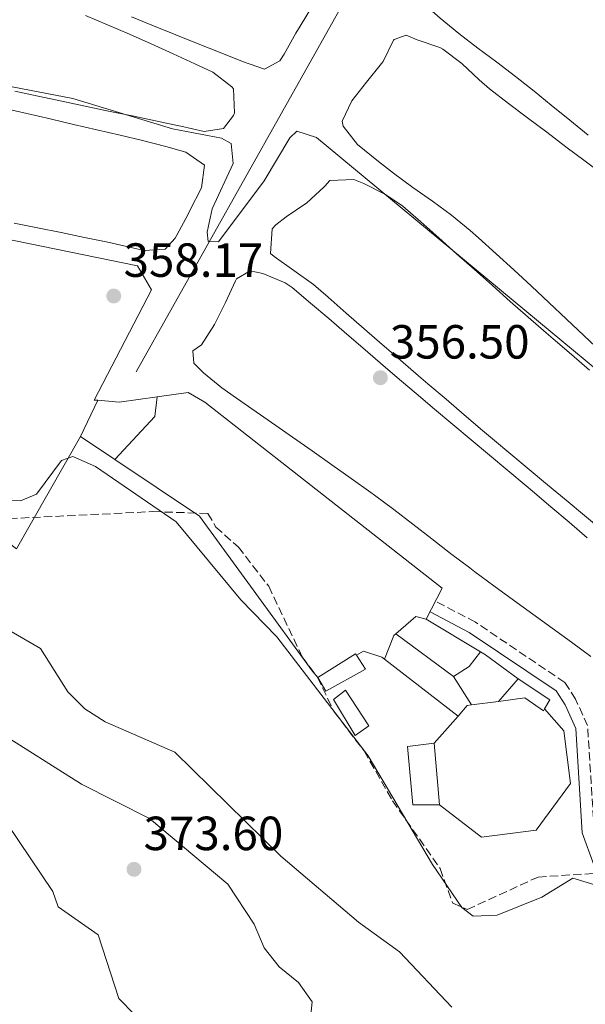
# Model space of a CAD drawing. Units: metres. Extents: x 615033 to 618505, y 4683113 to 4685482.
# Drawn here: x 615499 to 615617, y 4683643 to 4683848 of the extents above; entities that cross this region are included whole.
import ezdxf

# ---------------------------------------------------------------- set-up
doc = ezdxf.new("R2010")
doc.units = ezdxf.units.M
doc.header["$MEASUREMENT"] = 0
doc.linetypes.add('DGN Style 3', pattern=[2.435890702152634, 1.739921930109024, -0.6959687720436097])
for name, color, linetype, lineweight in [('Acequia sin especificar', 4, 'Continuous', 0), ('Camino', 7, 'DGN Style 3', 0), ('Caseta-cabaña', 1, 'Continuous', 0), ('Cota de punto acotado terreno', 7, 'Continuous', 0), ('Curva de nivel intermedia', 30, 'Continuous', 0), ('Edificio', 1, 'Continuous', 13), ('Línea  de muro-pared o tapia', 1, 'Continuous', 13), ('Línea de cambio de uso (parcela vista)', 92, 'Continuous', 0), ('Margen derecho', 7, 'Continuous', 0), ('Máximo embalsamiento', 142, 'Continuous', 0), ('Punto acotado terreno (símbolo)', 7, 'Continuous', 0), ('Zona arbolada', 92, 'DGN Style 3', 0)]:
    doc.layers.add(name, color=color, linetype=linetype, lineweight=lineweight)
doc.styles.add('Style-Arial', font='arial.ttf')

# ---------------------------------------------------------------- blocks, each defined once
blk = doc.blocks.new('5PATER')
at = {"layer": 'Máximo embalsamiento', "linetype": 'Continuous', "lineweight": 0}
h = blk.add_hatch(color=51, dxfattribs=at)
edge = h.paths.add_edge_path()
edge.add_ellipse((0, 0), major_axis=(-0.1095731443231308, -0.1110710700762829), ratio=0.9994222409660317, start_angle=0, end_angle=360)

msp = doc.modelspace()

# ---------------------------------------------------------------- linework, layer by layer
at = {"layer": 'Acequia sin especificar', "color": 4, "linetype": 'Continuous', "lineweight": 0}
msp.add_polyline3d([(615523.5499999998, 4683774.640000001, 357.4199999999983), (615569.0199999996, 4683855.720000001, 351.6100000000006), (615606.1799999997, 4683920.630000001, 350.1499999999942), (615614.0599999996, 4683933.439999999, 348.4799999999959)], dxfattribs=at)
at = {"layer": 'Camino', "color": 7, "linetype": 'DGN Style 3', "lineweight": 0}
msp.add_polyline3d([(615646.5699999998, 4683618.24, 360.800000000003), (615635.4499999998, 4683647.95, 360.800000000003), (615633.4400000004, 4683653.100000002, 360.1199999999954), (615626.8199999998, 4683665.850000001, 359.6699999999983), (615621.2399999986, 4683672.850000002, 359.1399999999995), (615619.1099999985, 4683678.84, 359.2100000000065), (615617.7499999994, 4683700.710000002, 358.7599999999947), (615615.2500000005, 4683706.230000001, 358.7599999999947), (615613.0100000009, 4683709.739999999, 358.7599999999947), (615594.3400000003, 4683722.320000002, 359.0599999999976), (615585.9899999975, 4683726.690000001, 359.0599999999976)], dxfattribs=at)
at = {"layer": 'Caseta-cabaña', "color": 1, "linetype": 'Continuous', "lineweight": 0, "extrusion": (-0.01344713770894398, -0.008964758483711954, 0.9998693952675847), "elevation": -49904.22273163329, "flags": 128}
msp.add_lwpolyline([(615518.7037173262, 4683456.251894902), (615518.5237336028, 4683456.521905752), (615510.6624271844, 4683451.581707234)], dxfattribs=at)
at = {"layer": 'Caseta-cabaña', "color": 1, "linetype": 'Continuous', "lineweight": 0}
for points in [[(615571.3799999999, 4683712.49, 361.8500000000058), (615563.1299999999, 4683707.890000001, 361.6999999999971), (615561.4600000001, 4683710.76, 361.6999999999971), (615569.3200000003, 4683715.699999999, 361.8500000000058), (615569.5, 4683715.430000001, 361.8500000000058)], [(615572.1100000005, 4683700.66, 362), (615569.2699999996, 4683698.630000001, 362), (615564.7199999997, 4683706.140000001, 361.6999999999971), (615567.1900000004, 4683708.15, 361.8500000000058)]]:
    msp.add_polyline3d(points, close=True, dxfattribs=at)
for points in [[(615561.4600000001, 4683710.76, 361.6999999999971), (615563.1299999999, 4683707.890000001, 361.6999999999971), (615571.3799999999, 4683712.49, 361.8500000000058), (615569.5, 4683715.430000001, 361.8500000000058)], [(615569.2699999996, 4683698.630000001, 362), (615564.7199999997, 4683706.140000001, 361.6999999999971), (615567.1900000004, 4683708.15, 361.8500000000058), (615572.1100000005, 4683700.66, 362), (615569.2699999996, 4683698.630000001, 362)]]:
    msp.add_polyline3d(points, dxfattribs=at)
at = {"layer": 'Curva de nivel intermedia', "color": 30, "linetype": 'Continuous', "lineweight": 0, "flags": 128}
for points, elevation in [([(615543.3899999994, 4683822.27), (615541.3300000008, 4683823.390000001), (615531.1100000015, 4683825.350000001), (615510.310000001, 4683831.67), (615468.6699999997, 4683839.730000001), (615421.200000001, 4683850.359999999), (615333.3800000007, 4683871.640000001), (615316.4600000004, 4683874.83), (615296.4199999998, 4683880.810000001), (615291.4300000009, 4683881.399999999)], 355.0000000000001), ([(615706.8400000016, 4683630.27), (615718.260000001, 4683643.84), (615744.2400000006, 4683662.609999998), (615746.0100000009, 4683666.149999999), (615744.8500000008, 4683667.880000001), (615713.1300000013, 4683696.390000001), (615671.290000001, 4683732.23), (615561.1800000014, 4683823.57), (615557.0599999998, 4683824.869999999), (615555.5900000012, 4683823.470000001), (615550.2500000015, 4683814.489999999), (615540.7499999997, 4683801.750000001), (615538.5700000003, 4683801.8), (615538.3200000002, 4683803.779999998), (615539.4199999997, 4683808.65), (615543.7800000005, 4683818.13), (615543.3899999994, 4683822.27)], 355.0000000000001), ([(615593.8399999996, 4683660.92), (615591.5199999996, 4683662.710000001), (615585.3600000016, 4683671.730000001), (615571.9200000016, 4683694.429999999), (615552.870000001, 4683719.259999999), (615545.3699999999, 4683726.960000002), (615531.9000000006, 4683743.249999999), (615515.0499999997, 4683754.84), (615510.3199999998, 4683756.910000001), (615507.9400000017, 4683756.079999999), (615502.7100000014, 4683749.09), (615499.4300000002, 4683747.699999999), (615495.1299999997, 4683747.749999999)], 359.9999999999999), ([(615589.3899999994, 4683641.939999999), (615578.4600000016, 4683653.449999998), (615569.920000001, 4683659.680000001), (615553.7500000016, 4683673.46), (615531.600000001, 4683695.180000001), (615517.0700000002, 4683701.51), (615512.8500000001, 4683704.189999999), (615509.2500000015, 4683707.770000001), (615503.600000001, 4683716.859999998), (615495.2700000005, 4683721.640000001), (615453.1999999998, 4683741.74), (615448.0800000012, 4683742.61), (615445.8600000017, 4683741.159999999), (615444.9100000019, 4683738.359999998), (615445.6100000015, 4683735.17), (615453.6900000017, 4683710.789999997), (615475.260000001, 4683675.060000001), (615477.4200000003, 4683670.279999999), (615479.0200000008, 4683659.539999999), (615483.8100000008, 4683644.710000001), (615488.4800000022, 4683635.599999999)], 365.0000000000001), ([(615523.3100000008, 4683640.21), (615519.9100000011, 4683643.739999999), (615515.5999999995, 4683657.039999999), (615507.26, 4683662.869999997), (615506.1300000012, 4683666.039999999), (615491.8799999997, 4683687.17), (615489.7100000016, 4683691.849999999), (615488.4800000022, 4683696.699999999), (615489.0499999999, 4683701.46), (615491.0400000014, 4683701.46), (615494.4500000002, 4683699.619999998), (615512.1399999993, 4683688.499999999), (615526.2900000003, 4683681.300000001), (615542.6500000019, 4683667.630000001), (615548.1900000006, 4683659.249999999), (615550.2600000004, 4683654.279999998), (615553.3800000007, 4683650.369999998), (615557.3800000016, 4683647.060000001), (615560.3000000007, 4683642.999999999), (615559.4400000002, 4683634.859999998)], 370.0000000000001), ([(615655.7300000018, 4683636.449999998), (615646.0300000012, 4683649.3), (615642.9100000008, 4683650.409999999), (615639.52, 4683649.759999998), (615636.400000002, 4683650.880000001), (615630.51, 4683662.529999998), (615627.5599999996, 4683664.96), (615614.6800000005, 4683668.829999999), (615608.2000000007, 4683664.869999998), (615598.8600000021, 4683661.12), (615593.8399999996, 4683660.92)], 359.9999999999999)]:
    msp.add_lwpolyline(points, dxfattribs=dict(at, elevation=elevation))
at = {"layer": 'Edificio', "color": 51, "linetype": 'Continuous', "lineweight": 13, "flags": 128}
for points, elevation in [([(615599.1200000001, 4683705.789999999), (615603.2800000003, 4683710.5)], 360.9400000000023), ([(615585.7000000002, 4683697.050000001), (615586.8700000001, 4683684.140000001)], 362.9100000000035)]:
    msp.add_lwpolyline(points, dxfattribs=dict(at, elevation=elevation))
at = {"layer": 'Edificio', "color": 51, "linetype": 'Continuous', "lineweight": 13, "extrusion": (0.175335899540882, 0.02504963321645058, 0.9841899401070463), "elevation": 225617.8184931381, "flags": 128}
msp.add_lwpolyline([(4549565.675427396, -1251663.030286489), (4549560.379143364, -1251669.015056781), (4549558.680685158, -1251667.660014451)], dxfattribs=at)
at = {"layer": 'Edificio', "color": 1, "linetype": 'Continuous', "lineweight": 13}
for points in [[(615603.2800000003, 4683710.5, 360.9400000000023), (615609.8600000005, 4683706.09, 359.8800000000047), (615608.7800000003, 4683704.220000001, 360.1199999999953), (615608.5199999996, 4683703.779999999, 360.179999999993), (615604.6399999997, 4683706.51, 360.6399999999995), (615599.1200000001, 4683705.789999999, 360.9400000000023)], [(615585.7000000002, 4683697.050000001, 362.9100000000035), (615586.8700000001, 4683684.140000001, 362.9100000000035), (615581.2999999998, 4683684.16, 362.6100000000006), (615580.1799999997, 4683696.34, 362.3099999999977)]]:
    msp.add_polyline3d(points, close=True, dxfattribs=at)
at = {"layer": 'Edificio', "color": 51, "linetype": 'Continuous', "lineweight": 13}
for points in [[(615608.7800000003, 4683704.220000001, 360.1199999999953), (615608.5199999996, 4683703.779999999, 360.179999999993), (615604.6399999997, 4683706.51, 360.6399999999995), (615599.1200000001, 4683705.789999999, 360.9400000000023)], [(615586.8700000001, 4683684.140000001, 362.9100000000035), (615581.2999999998, 4683684.16, 362.6100000000006), (615580.1799999997, 4683696.34, 362.3099999999977), (615585.7000000002, 4683697.050000001, 362.9100000000035)]]:
    msp.add_polyline3d(points, dxfattribs=at)
at = {"layer": 'Línea  de muro-pared o tapia', "color": 1, "linetype": 'Continuous', "lineweight": 13, "extrusion": (-0.03759521143472409, -0.110242654440239, 0.9931934138017371), "elevation": -539134.6818924625, "flags": 128}
msp.add_lwpolyline([(-929208.3557675286, 4600266.729605056), (-929203.9898866419, 4600267.845707236), (-929196.8961561855, 4600271.451575816)], dxfattribs=at)
at = {"layer": 'Línea  de muro-pared o tapia', "color": 1, "linetype": 'Continuous', "lineweight": 13, "extrusion": (-0.04838006796297927, 0.04461298815140958, 0.9978321754243545), "elevation": 179536.6077849692, "flags": 128}
msp.add_lwpolyline([(-3860535.00123346, -2716727.188338779), (-3860531.647600169, -2716724.757095526), (-3860519.418773571, -2716724.757095526)], dxfattribs=at)
at = {"layer": 'Línea  de muro-pared o tapia', "color": 1, "linetype": 'Continuous', "lineweight": 13, "extrusion": (0.02313115296105877, 0.04858186444252477, 0.998551326777938), "elevation": 242142.3977470756, "flags": 128}
msp.add_lwpolyline([(1457753.423375844, -4486958.359807466), (1457753.423375844, -4486966.722952808)], dxfattribs=at)
at = {"layer": 'Línea  de muro-pared o tapia', "color": 1, "linetype": 'Continuous', "lineweight": 13, "extrusion": (0.01248631115561173, -0.008393866074058013, 0.9998868111171664), "elevation": -31269.55069574088, "flags": 128}
msp.add_lwpolyline([(615466.6304734604, 4683658.828731858), (615459.4594091739, 4683663.648901667)], dxfattribs=at)
at = {"layer": 'Línea  de muro-pared o tapia', "color": 1, "linetype": 'Continuous', "lineweight": 13, "extrusion": (0.007263259379114127, 0.02755029419902833, 0.999594030770862), "elevation": 133868.8254833548, "flags": 128}
msp.add_lwpolyline([(598762.4381455245, -4683986.631011077), (598759.3384215494, -4683991.193752717), (598757.063251226, -4683991.193752717)], dxfattribs=at)
at = {"layer": 'Línea  de muro-pared o tapia', "color": 1, "linetype": 'Continuous', "lineweight": 13, "extrusion": (-0.009105531363792137, 0.005458488297381726, 0.9999436455141312), "elevation": 20320.98626527828, "flags": 128}
msp.add_lwpolyline([(615561.8491354248, 4683681.784024692), (615573.1599413351, 4683675.003923685)], dxfattribs=at)
at = {"layer": 'Línea  de muro-pared o tapia', "color": 1, "linetype": 'Continuous', "lineweight": 13, "extrusion": (0.1506085308302358, -0.1179049640664877, 0.9815373094740913), "elevation": -459169.2045540483, "flags": 128}
msp.add_lwpolyline([(4067462.771416072, 2358182.691850462), (4067467.852640575, 2358184.26030752), (4067468.402882715, 2358184.155743716)], dxfattribs=at)
at = {"layer": 'Línea  de muro-pared o tapia', "color": 1, "linetype": 'Continuous', "lineweight": 13, "extrusion": (-0.02414631119365662, 0.0178194170522772, 0.999549610590518), "elevation": 68956.94455735049, "flags": 128}
msp.add_lwpolyline([(-4134137.170615643, -2284802.589612195), (-4134137.170615643, -2284787.594409629)], dxfattribs=at)
at = {"layer": 'Línea  de muro-pared o tapia', "color": 1, "linetype": 'Continuous', "lineweight": 13, "extrusion": (0.06872258505052328, 0.04311156144221304, 0.996703867542405), "elevation": 244586.9156219931, "flags": 128}
msp.add_lwpolyline([(3640488.939556827, -3000519.468268111), (3640488.970289173, -3000523.289492459), (3640490.329406127, -3000526.987451505)], dxfattribs=at)
at = {"layer": 'Línea  de muro-pared o tapia', "color": 1, "linetype": 'Continuous', "lineweight": 13, "extrusion": (0.3013687334832045, 0.5088067414585119, 0.8064072087507034), "elevation": 2568918.122879651, "flags": 128}
msp.add_lwpolyline([(1857253.305507939, -3502488.349334343), (1857252.11193597, -3502488.332424188), (1857243.646206961, -3502487.300904753)], dxfattribs=at)
at = {"layer": 'Línea  de muro-pared o tapia', "color": 1, "linetype": 'Continuous', "lineweight": 13, "extrusion": (-0.01220759265891853, 0.009437469227271865, 0.9998809473412614), "elevation": 37047.86563014782, "flags": 128}
msp.add_lwpolyline([(615549.295810671, 4683561.619193309), (615533.9132943797, 4683573.50972284)], dxfattribs=at)
at = {"layer": 'Línea  de muro-pared o tapia', "color": 1, "linetype": 'Continuous', "lineweight": 13, "elevation": 360.3300000000018, "flags": 128}
msp.add_lwpolyline([(615589.79, 4683710.99), (615593.5199999996, 4683705.029999999)], dxfattribs=at)
at = {"layer": 'Línea  de muro-pared o tapia', "color": 1, "linetype": 'Continuous', "lineweight": 13, "extrusion": (0.0371590103204508, -0.1069036145004879, 0.9935747707941943), "elevation": -477471.8480643895, "flags": 128}
msp.add_lwpolyline([(2119240.744006108, 4194861.406999925), (2119243.2425066, 4194862.909063604), (2119244.113122694, 4194862.73235023)], dxfattribs=at)
at = {"layer": 'Línea  de muro-pared o tapia', "color": 1, "linetype": 'Continuous', "lineweight": 13, "extrusion": (0.02278842064481358, 0.003092714230051546, 0.9997355265284946), "elevation": 28874.28990120316, "flags": 128}
msp.add_lwpolyline([(4558372.83824273, -1239536.874366265), (4558372.83824273, -1239542.527197415)], dxfattribs=at)
at = {"layer": 'Línea  de muro-pared o tapia', "color": 1, "linetype": 'Continuous', "lineweight": 13, "extrusion": (-0.03879752135928015, -0.04308284916211202, 0.998317895484425), "elevation": -225310.7884784853, "flags": 128}
msp.add_lwpolyline([(-2676812.613076572, 3885855.532944345), (-2676812.613076572, 3885863.122107671)], dxfattribs=at)
at = {"layer": 'Línea  de muro-pared o tapia', "color": 1, "linetype": 'Continuous', "lineweight": 13}
for points in [[(615407.2800000003, 4683820.66, 358.3800000000047), (615523.8200000003, 4683796.75, 358.5099999999948), (615526.7300000006, 4683791.730000001, 358.5099999999948), (615514.7999999998, 4683768.720000001, 359.2700000000041), (615515.5300000003, 4683768.66, 359.2899999999936)], [(615511.9400000004, 4683761.119999999, 359.8800000000047), (615498.5499999998, 4683737.65, 363.2200000000012), (615443.6200000001, 4683779.51, 359.8800000000047), (615403.0300000003, 4683811.49, 358.6699999999983)], [(615527.8899999997, 4683769.4, 359.8399999999965), (615534.3700000001, 4683770.310000001, 360.179999999993), (615537.8399999999, 4683768.300000001, 360.179999999993), (615587.3899999997, 4683729.439999999, 360.0299999999988), (615584.0899999999, 4683722.930000001, 360.179999999993)], [(615561.4600000001, 4683710.76, 360.179999999993), (615560.2599999999, 4683712.17, 359.5800000000018), (615536.7199999997, 4683744.480000001, 359.4199999999983), (615519.1100000005, 4683756.300000001, 359.75)], [(615575.3899999997, 4683714.57, 360.1900000000023), (615574.7800000003, 4683715.050000001, 360.179999999993), (615570.9900000002, 4683716.300000001, 360.179999999993), (615569.5, 4683715.430000001, 360.179999999993)], [(615608.7800000003, 4683704.220000001, 360.0299999999988), (615612.7800000003, 4683699.65, 359.8800000000047), (615614.2100000001, 4683688.600000001, 360.0299999999988), (615607.0199999996, 4683678.880000001, 360.179999999993), (615595.5999999996, 4683677.42, 360.0299999999988), (615586.8700000001, 4683684.140000001, 360.0299999999988)]]:
    msp.add_polyline3d(points, dxfattribs=at)
at = {"layer": 'Línea de cambio de uso (parcela vista)', "color": 92, "linetype": 'Continuous', "lineweight": 0}
for points in [[(615617.8899999997, 4683824.02, 352.5899999999965), (615614.0099999999, 4683827.17, 352.5899999999965), (615610.1299999999, 4683830.33, 352.6000000000058), (615606.6200000001, 4683833.199999999, 352.6000000000058), (615602.7199999997, 4683836.279999999, 352.6000000000058), (615598.7800000003, 4683839.27, 352.6000000000058), (615594.8200000003, 4683842.24, 352.6000000000058), (615590.8700000001, 4683845.289999999, 352.6000000000058), (615586.9500000002, 4683848.49, 352.6000000000058), (615584.7699999996, 4683850.4, 352.6000000000058), (615582.4100000003, 4683854.980000001, 352.6000000000058), (615582.6399999997, 4683860.180000001, 352.6000000000058), (615582.6600000003, 4683860.289999999, 352.6000000000058), (615583.9600000001, 4683863.33, 352.6000000000058), (615586.6799999997, 4683867.529999999, 352.4499999999971), (615587.0099999999, 4683867.980000001, 352.4499999999971), (615590.2999999998, 4683871.730000001, 352.4499999999971), (615590.4800000006, 4683871.91, 352.4499999999971), (615594.6200000001, 4683874.710000001, 352.4499999999971), (615594.75, 4683874.77, 352.4499999999971), (615597.7300000006, 4683874.58, 352.4499999999971), (615601.2400000002, 4683871.83, 352.4499999999971)], [(615560.3499999996, 4683851.039999999, 352.8999999999942), (615557.7599999999, 4683846.779999999, 352.8999999999942), (615556.8700000001, 4683845.32, 352.8999999999942), (615554.4400000004, 4683840.99, 352.8999999999942), (615553.5199999996, 4683839.539999999, 352.8999999999942), (615550.29, 4683837.859999999, 352.8999999999942), (615545.7400000002, 4683839.430000001, 352.8999999999942), (615541.0899999999, 4683841.289999999, 352.8999999999942), (615536.4500000002, 4683843.140000001, 352.8999999999942), (615531.8099999996, 4683845, 352.8999999999942), (615527.1699999999, 4683846.869999999, 352.8999999999942), (615522.54, 4683848.76, 352.8999999999942)], [(615512.9400000004, 4683849.01, 354.2700000000041), (615517.5499999998, 4683847.100000001, 354.2700000000041), (615522.1299999999, 4683845.130000001, 354.2700000000041), (615526.6900000004, 4683843.100000001, 354.2700000000041), (615531.25, 4683841.029999999, 354.2700000000041), (615535.7999999998, 4683838.939999999, 354.2700000000041), (615539.5700000003, 4683837.189999999, 354.2700000000041), (615543.5300000003, 4683834.15, 354.2700000000041), (615543.8600000005, 4683833.75, 354.2700000000041), (615544.0599999996, 4683828.720000001, 354.2700000000041), (615543.8399999999, 4683828.180000001, 354.2700000000041), (615541.7800000003, 4683825.449999999, 354.4199999999983), (615537.7400000002, 4683824.83, 354.4199999999983), (615532.8499999996, 4683825.9, 354.4199999999983), (615532.4699999997, 4683825.99, 354.4199999999983), (615527.5800000001, 4683827.02, 354.429999999993), (615522.6900000004, 4683828.050000001, 354.4400000000023), (615517.79, 4683829.07, 354.4700000000012), (615512.9000000004, 4683830.09, 354.5), (615508, 4683831.119999999, 354.5200000000041), (615503.1100000005, 4683832.16, 354.5500000000029), (615498.2300000006, 4683833.230000001, 354.570000000007)], [(615606.0300000003, 4683792.480000001, 354.0299999999988), (615602.3600000005, 4683795.890000001, 354.0599999999977), (615598.6799999997, 4683799.26, 354.0800000000018), (615594.9699999997, 4683802.600000001, 354.1100000000006), (615593.2100000001, 4683804.16, 354.1199999999953), (615589.3600000005, 4683807.300000001, 354.1300000000047), (615585.3799999999, 4683810.24, 354.1399999999995), (615581.3099999996, 4683813.109999999, 354.1399999999995), (615577.25, 4683816.08, 354.1300000000047), (615574.1299999999, 4683818.560000001, 354.1199999999953), (615569.7400000002, 4683822.060000001, 354.0500000000029), (615566.7100000001, 4683825.91, 353.9700000000012), (615566.5499999998, 4683826.99, 353.9700000000012), (615568.5199999996, 4683831.24, 353.9700000000012), (615571.6100000005, 4683835.100000001, 353.9700000000012), (615574.75, 4683839, 353.9700000000012), (615575.0599999996, 4683839.4, 353.9700000000012), (615577.2400000002, 4683843.869999999, 353.6600000000035), (615577.3700000001, 4683844, 353.6600000000035), (615579.9100000003, 4683844.9, 353.6600000000035), (615582.2000000002, 4683843.930000001, 353.6600000000035), (615586.9400000004, 4683842.34, 353.6600000000035), (615587.5099999999, 4683842.029999999, 353.6600000000035), (615591.4900000002, 4683838.99, 353.6100000000006), (615595.1500000004, 4683835.57, 353.5299999999988), (615597.3099999996, 4683833.730000001, 353.5099999999948), (615601.2599999999, 4683830.680000001, 353.5099999999948)], [(615601.2599999999, 4683830.680000001, 353.5099999999948), (615605.2400000002, 4683827.65, 353.5200000000041), (615609.2300000006, 4683824.640000001, 353.5399999999936), (615613.2300000006, 4683821.630000001, 353.570000000007), (615617.2199999997, 4683818.619999999, 353.6000000000058), (615621.2000000002, 4683815.59, 353.6300000000047)], [(615495.8399999999, 4683829.699999999, 355.6300000000047), (615500.7100000001, 4683828.560000001, 355.6300000000047), (615505.5800000001, 4683827.430000001, 355.6300000000047), (615510.4500000002, 4683826.289999999, 355.6300000000047), (615515.3200000003, 4683825.15, 355.6300000000047), (615520.1900000004, 4683824.01, 355.6300000000047), (615524.8700000001, 4683822.92, 355.6300000000047), (615529.7100000001, 4683821.689999999, 355.6300000000047)], [(615529.7100000001, 4683821.689999999, 355.6300000000047), (615533.9199999999, 4683820.51, 355.6300000000047), (615537.8099999996, 4683817.779999999, 355.6300000000047), (615537.2000000002, 4683813.07, 355.6900000000023), (615534.7400000002, 4683808.279999999, 355.7799999999988), (615534.3600000005, 4683807.550000001, 355.7899999999936), (615532.04, 4683803.130000001, 355.7799999999988), (615531.7000000002, 4683802.560000001, 355.7899999999936), (615529.6200000001, 4683800.199999999, 355.9400000000023), (615525.1900000004, 4683799.92, 355.9400000000023), (615520.3200000003, 4683801.08, 355.9400000000023), (615517.6500000004, 4683801.680000001, 355.9400000000023)], [(615620.9500000002, 4683741.430000001, 355.1999999999971), (615617.1100000005, 4683744.630000001, 355.2200000000012), (615613.2599999999, 4683747.82, 355.2400000000052), (615609.4100000003, 4683751.01, 355.2599999999948), (615605.5599999996, 4683754.199999999, 355.2799999999988), (615601.7199999997, 4683757.4, 355.3000000000029), (615597.8899999997, 4683760.619999999, 355.320000000007), (615595.8099999996, 4683762.380000001, 355.3300000000018), (615592.0099999999, 4683765.630000001, 355.3999999999942), (615588.2100000001, 4683768.880000001, 355.5200000000041), (615584.4199999999, 4683772.140000001, 355.6199999999953), (615582.4800000006, 4683773.800000001, 355.6300000000047), (615578.6900000004, 4683777.060000001, 355.6300000000047), (615574.9100000003, 4683780.33, 355.6000000000058), (615571.1399999997, 4683783.609999999, 355.5599999999977), (615567.3600000005, 4683786.9, 355.5200000000041), (615563.5899999999, 4683790.180000001, 355.4900000000052), (615560.5099999999, 4683792.850000001, 355.4799999999959), (615556.4500000002, 4683795.810000001, 355.4799999999959), (615552.3600000005, 4683798.680000001, 355.4799999999959), (615551.5700000003, 4683799.34, 355.4799999999959), (615551.8899999997, 4683804.449999999, 355.4799999999959), (615552.6799999997, 4683805.350000001, 355.4799999999959), (615554.8099999996, 4683806.960000001, 355.4799999999959), (615558.9699999997, 4683809.74, 355.4799999999959), (615559.0800000001, 4683809.83, 355.4799999999959), (615562.75, 4683813.230000001, 355.4799999999959), (615562.9400000004, 4683813.41, 355.4799999999959), (615563.9800000006, 4683814.59, 355.4799999999959), (615568.9699999997, 4683814.789999999, 355.4799999999959), (615571.0800000001, 4683813.92, 355.4799999999959), (615575.5700000003, 4683811.67, 355.4799999999959), (615579.1600000003, 4683809.220000001, 355.4799999999959), (615582.9400000004, 4683805.92, 355.4799999999959), (615586.6900000004, 4683802.609999999, 355.4600000000065), (615590.4199999999, 4683799.289999999, 355.4400000000023), (615594.1500000004, 4683795.960000001, 355.4100000000035), (615597.8799999999, 4683792.630000001, 355.3800000000047), (615601.6200000001, 4683789.32, 355.3600000000006), (615605.3700000001, 4683786.01, 355.3399999999965), (615609.1299999999, 4683782.730000001, 355.3300000000018), (615610.5800000001, 4683781.49, 355.3300000000018), (615614.3700000001, 4683778.230000001, 355.3300000000018), (615618.1600000003, 4683774.970000001, 355.3300000000018)], [(615517.6500000004, 4683801.680000001, 355.9400000000023), (615512.75, 4683802.680000001, 355.929999999993), (615507.8600000005, 4683803.689999999, 355.9199999999983), (615502.9600000001, 4683804.689999999, 355.9100000000035), (615498.0599999996, 4683805.689999999, 355.8899999999995)], [(615618.4199999999, 4683715.17, 356.3899999999995), (615614.4000000004, 4683718.15, 356.3899999999995), (615610.3600000005, 4683721.09, 356.3899999999995), (615606.2999999998, 4683724.02, 356.3899999999995), (615602.25, 4683726.949999999, 356.3899999999995), (615598.2100000001, 4683729.890000001, 356.3899999999995), (615594.1900000004, 4683732.859999999, 356.3899999999995), (615593.1500000004, 4683733.640000001, 356.3899999999995), (615589.1699999999, 4683736.67, 356.3899999999995), (615585.2199999997, 4683739.74, 356.3899999999995), (615581.2800000003, 4683742.82, 356.3899999999995), (615577.3099999996, 4683745.859999999, 356.3899999999995), (615573.2999999998, 4683748.84, 356.3899999999995), (615572.4900000002, 4683749.430000001, 356.3899999999995), (615568.4299999997, 4683752.33, 356.4400000000023), (615564.3499999996, 4683755.220000001, 356.5599999999977), (615560.2599999999, 4683758.100000001, 356.6999999999971), (615556.1699999999, 4683760.970000001, 356.8099999999977), (615552.7000000002, 4683763.41, 356.8500000000058), (615548.5999999996, 4683766.27, 356.8500000000058), (615544.4900000002, 4683769.130000001, 356.8500000000058), (615541.4400000004, 4683771.25, 356.8500000000058), (615537.5899999999, 4683774.430000001, 356.8500000000058), (615535.5499999998, 4683776.449999999, 356.8500000000058), (615535.3899999997, 4683779.029999999, 356.8500000000058), (615537.1699999999, 4683780.26, 356.8500000000058), (615539.8600000005, 4683784.470000001, 356.6999999999971), (615539.8799999999, 4683784.51, 356.6999999999971), (615542.1200000001, 4683788.980000001, 356.6999999999971), (615542.1900000004, 4683789.109999999, 356.6999999999971), (615544.2400000002, 4683793.65, 356.6999999999971), (615544.4800000006, 4683794.07, 356.6999999999971), (615547.3399999999, 4683795.74, 356.6999999999971), (615549.9800000006, 4683795.16, 356.6999999999971), (615554.6200000001, 4683793.199999999, 356.6999999999971), (615556.0999999996, 4683792.199999999, 356.6999999999971), (615559.9299999997, 4683788.970000001, 356.6900000000023), (615563.7400000002, 4683785.720000001, 356.6699999999983), (615567.5199999996, 4683782.449999999, 356.6499999999942), (615571.2999999998, 4683779.180000001, 356.6199999999953), (615575.0800000001, 4683775.92, 356.5899999999965), (615578.8799999999, 4683772.67, 356.5599999999977), (615581.9699999997, 4683770.060000001, 356.5399999999936), (615585.7999999998, 4683766.84, 356.5200000000041), (615589.6299999999, 4683763.630000001, 356.5), (615593.4699999997, 4683760.42, 356.4700000000012), (615597.2999999998, 4683757.210000001, 356.4499999999971), (615601.1299999999, 4683753.99, 356.429999999993), (615604.9500000002, 4683750.77, 356.3999999999942), (615606.25, 4683749.67, 356.3899999999995), (615610.0700000003, 4683746.439999999, 356.3600000000006), (615613.8799999999, 4683743.199999999, 356.3300000000018), (615617.6900000004, 4683739.970000001, 356.2799999999988)], [(615620.6100000005, 4683778.779999999, 353.8999999999942), (615616.9600000001, 4683782.199999999, 353.929999999993), (615613.3200000003, 4683785.630000001, 353.9600000000065), (615609.6799999997, 4683789.060000001, 353.9900000000052), (615606.0300000003, 4683792.480000001, 354.0299999999988)]]:
    msp.add_polyline3d(points, dxfattribs=at)
at = {"layer": 'Margen derecho', "color": 7, "linetype": 'Continuous', "lineweight": 0}
msp.add_polyline3d([(615617.3700000016, 4683526.039999999, 363.3999999999941), (615621.6099999996, 4683533.5, 363.1600000000036), (615631.0100000007, 4683548.140000001, 362.7799999999989), (615635.3999999984, 4683552.49, 362.699999999997), (615648.2999999998, 4683560.36, 362.2500000000001), (615653.3700000015, 4683564.960000002, 362.020000000004), (615657.4699999986, 4683570.940000001, 362.020000000004), (615659.3700000007, 4683575.600000001, 361.9400000000024), (615656.2999999997, 4683590.300000003, 361.7899999999935), (615644.2600000009, 4683617.29, 360.800000000003), (615633.1200000008, 4683647.059999999, 360.800000000003), (615631.1600000005, 4683652.059999999, 360.1199999999954), (615624.7099999997, 4683664.480000001, 359.6699999999983), (615619.019999999, 4683671.620000001, 359.1399999999995), (615616.6400000007, 4683678.34, 359.2100000000065), (615615.2899999986, 4683700.100000001, 358.7599999999947), (615613.0500000011, 4683705.039999999, 358.7599999999947), (615611.1800000002, 4683707.960000004, 358.7599999999947), (615593.0599999975, 4683720.170000004, 359.0599999999976), (615584.8599999987, 4683724.460000004, 359.0599999999976)], dxfattribs=at)
at = {"layer": 'Zona arbolada', "color": 92, "linetype": 'DGN Style 3', "lineweight": 0}
msp.add_polyline3d([(615497, 4683743.949999999, 359.3099999999977), (615526.9900000002, 4683745.41, 358.320000000007), (615538.5, 4683745.039999999, 358.0899999999965), (615540.1600000003, 4683742.180000001, 358.0899999999965), (615544.8700000001, 4683738.02, 358.0899999999965), (615551.1900000004, 4683729.82, 358.6999999999971), (615558.1799999997, 4683715.09, 358.6999999999971), (615561.4100000003, 4683710.84, 358.6999999999971), (615564.8300000001, 4683703.630000001, 358.6999999999971), (615571.1200000001, 4683695.42, 358.6999999999971), (615577.0300000003, 4683685.01, 358.6999999999971), (615586.9800000006, 4683670.869999999, 358.6999999999971), (615589.5899999999, 4683663.609999999, 358.6999999999971), (615592.6399999997, 4683662.310000001, 358.6999999999971), (615607.4400000004, 4683669.100000001, 358.0899999999965), (615646.9800000006, 4683671.630000001, 356.8800000000047)], dxfattribs=at)
msp.add_polyline3d([(615497, 4683743.949999999, 359.3099999999977), (615526.9900000002, 4683745.41, 358.320000000007), (615538.5, 4683745.039999999, 358.0899999999965), (615540.1600000003, 4683742.180000001, 358.0899999999965), (615544.8700000001, 4683738.02, 358.0899999999965), (615551.1900000004, 4683729.82, 358.6999999999971), (615558.1799999997, 4683715.09, 358.6999999999971), (615561.4100000003, 4683710.84, 358.6999999999971), (615564.8300000001, 4683703.630000001, 358.6999999999971), (615571.1200000001, 4683695.42, 358.6999999999971), (615577.0300000003, 4683685.01, 358.6999999999971), (615586.9800000006, 4683670.869999999, 358.6999999999971), (615589.5899999999, 4683663.609999999, 358.6999999999971), (615592.6399999997, 4683662.310000001, 358.6999999999971), (615607.4400000004, 4683669.100000001, 358.0899999999965), (615646.9800000006, 4683671.630000001, 356.8800000000047)], dxfattribs=at)

# ---------------------------------------------------------------- block references
at = {"layer": 'Punto acotado terreno (símbolo)', "color": 7, "linetype": 'Continuous', "lineweight": 0, "xscale": 10, "yscale": 10, "zscale": 10}
for p in [(615518.8599999984, 4683790.449999999, 358.1699999999979), (615574.4999999986, 4683773.38, 356.5000000000005), (615523.0899999995, 4683670.710000001, 373.6000000000063)]:
    msp.add_blockref('5PATER', p, dxfattribs=at)

# ---------------------------------------------------------------- texts
at = {"layer": 'Cota de punto acotado terreno', "color": 7, "linetype": 'Continuous', "lineweight": 0, "style": 'Style-Arial'}
for s, p in [('358.17', (615520.9100000006, 4683794.45, 358.1699999999983)), ('356.50', (615576.4799999995, 4683777.38, 356.5)), ('373.60', (615525.0799999993, 4683674.710000001, 373.6000000000058))]:
    msp.add_text(s, height=7.000000000000002, dxfattribs=at).set_placement(p)

doc.saveas('drawing.dxf')
